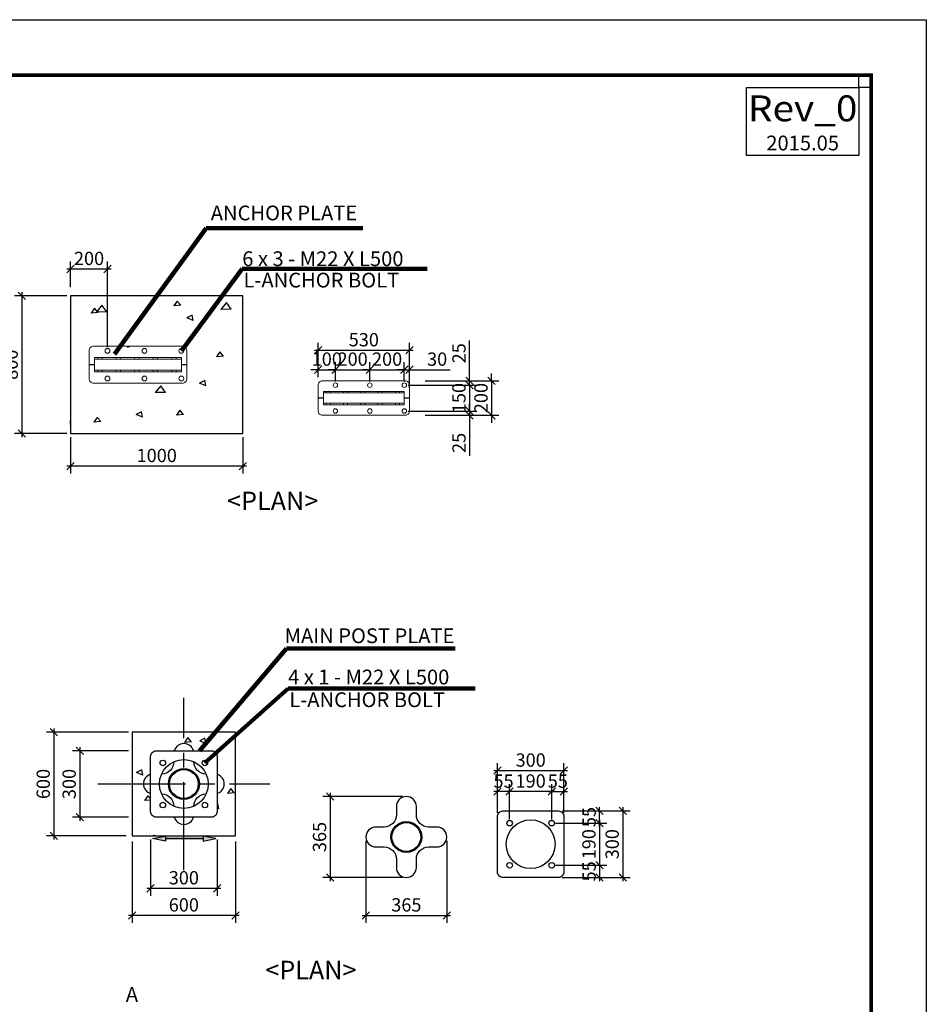
# Model space of a CAD drawing. Extents: x -368833 to 36142, y -421 to 148007.
# Drawn here: x 31230 to 36142, y 6129 to 11459 of the extents above; entities that cross this region are included whole.
import ezdxf
from ezdxf.enums import TextEntityAlignment as Align

# ---------------------------------------------------------------- set-up
doc = ezdxf.new("R2010")
doc.units = 0
doc.header["$MEASUREMENT"] = 0
doc.linetypes.add('CENTER2', pattern=[28.575, 19.05, -3.175, 3.175, -3.175])
doc.linetypes.add('HIDDEN', pattern=[0.375, 0.25, -0.125])
doc.layers.get('0').update_dxf_attribs({"linetype": 'CONTINUOUS'})
doc.layers.get('DEFPOINTS').update_dxf_attribs({"linetype": 'CONTINUOUS'})
for name, color, linetype in [('CENTER', 1, 'CENTER2'), ('G_DIM1', 7, 'CONTINUOUS'), ('G_DRAWING TITLE', 7, 'CONTINUOUS'), ('G_sheet', 150, 'CONTINUOUS'), ('G_TEXT1', 3, 'CONTINUOUS'), ('G_상세', 7, 'CONTINUOUS'), ('G_소제목', 7, 'CONTINUOUS'), ('G_제목', 7, 'CONTINUOUS'), ('G_지시선', 4, 'CONTINUOUS'), ('G_콘크리트', 6, 'CONTINUOUS'), ('G_플레이트', 7, 'CONTINUOUS'), ('Hidden', 2, 'HIDDEN')]:
    doc.layers.add(name, color=color, linetype=linetype)
doc.styles.add('GSWeb(맑은고딕)', font='MALGUN.TTF')
doc.styles.get("Standard").update_dxf_attribs({"font": 'TIMES.TTF'})
doc.dimstyles.new('GSWeb A3 40', dxfattribs={"dimscale": 40, "dimtxt": 1.8, "dimasz": 1, "dimexe": 1, "dimexo": 0.5, "dimgap": 0.5, "dimtad": 1, "dimdec": 0, "dimdsep": 46, "dimlunit": 6, "dimtxsty": 'GSWeb(맑은고딕)', "dimblk": 'OBLIQUE', "dimcen": 0.09, "dimdle": 0.5, "dimclrd": 4, "dimclre": 4, "dimclrt": 3, "dimadec": 0, "dimazin": 2, "dimtfac": 1, "dimtdec": 0, "dimtix": 1, "dimtmove": 0, "dimatfit": 3, "dimldrblk": 'OBLIQUE', "dimfxl": 0.18, "dimtfillclr": 4, "dimtolj": 1, "dimtzin": 0, "dimarcsym": 0})
doc.dimstyles.get("Standard").update_dxf_attribs({"dimtxt": 0.18, "dimasz": 0.18, "dimexe": 0.18, "dimexo": 0.0625, "dimgap": 0.09, "dimtad": 0, "dimtih": 1, "dimtoh": 1, "dimdec": 4, "dimzin": 0, "dimdsep": 46, "dimtxsty": 'Standard', "dimcen": 0.09, "dimadec": 0, "dimazin": 0, "dimtfac": 1, "dimtdec": 4, "dimtofl": 0, "dimtmove": 0, "dimatfit": 3, "dimfxl": 1, "dimtolj": 1, "dimtzin": 0, "dimarcsym": 0})
pattern_1 = [(185, (0, 0), (-231.4035, 275.776), [37.5, -412.5]), (130, (0, 0), (-216.884, -314.996), [30, -330]), (235.4514, (-19.3, 22.98), (-448.2876, -39.2197), [31.87, -350.571]), (181.1842, (-70.7, -70.7), (-318.807, 435.8465), [56.25, -618.75]), (231.6356, (-97.3, -34.4), (-674.856, -13.9495), [47.805, -525.8565]), (126.1842, (-70.7, -70.7), (-674.856, -13.95), [45, -495]), (156, (-88.4, -17.68), (-68.6912, 353.3858), [37.5, -412.5]), (101, (-88.4, -17.68), (-342.4042, -170.3543), [30, -330]), (206.4514, (-94.1, 11.77), (-411.0953, 183.0318), [31.87, -350.571]), (172.5, (0, 0), (-121.9949, -113.3966), [0, -326, 0, -335, 0, -331.25]), (142.5, (0, 0), (-232.4547, -46.4365), [0, -191, 0, -318.5, 0, -126.25]), (102.5, (78.84, -78.84), (-180.7604, 196.7091), [0, -125, 0, -390, 0, -517.5]), (92.5, (114.2, -114.2), (-241.5799, 170.795), [0, -162.5, 0, -259, 0, -367.5])]

# ---------------------------------------------------------------- blocks, each defined once
blk = doc.blocks.new('GSWeb SHEET')
at = {"layer": 'G_sheet', "color": 7}
blk.add_lwpolyline([(4200, 0), (0, 0), (0, 2970), (4200, 2970)], close=True, dxfattribs=at)
at = {"layer": 'G_sheet', "const_width": 5}
blk.add_lwpolyline([(4125.1, 2895.1), (4125.1, 74.9), (74.9, 74.9), (74.9, 2895.1)], close=True, dxfattribs=at)
blk = doc.blocks.new('_Oblique')
at = {"color": 0, "linetype": 'ByBlock', "lineweight": -2}
blk.add_line((-0.5, -0.5), (0.5, 0.5), dxfattribs=at)
blk = doc.blocks.new('*D7')
at = {"layer": 'DEFPOINTS', "color": 0}
for p in [(31839.2, 7030.3), (32399.2, 7030.3), (31839.2, 6610.3)]:
    blk.add_point(p, dxfattribs=at)
at = {"layer": 'G_DIM1', "color": 4, "lineweight": -2}
for p, q in [((31839.2, 7010.3), (31839.2, 6570.3)), ((32399.2, 7010.3), (32399.2, 6570.3)), ((32419.2, 6610.3), (31819.2, 6610.3))]:
    blk.add_line(p, q, dxfattribs=at)
at = {"layer": 'G_DIM1', "color": 4, "lineweight": -2, "xscale": 40, "yscale": 40, "zscale": 40, "rotation": 180}
blk.add_blockref('_Oblique', (31839.2, 6610.3), dxfattribs=at)
at = {"layer": 'G_DIM1', "color": 4, "lineweight": -2, "xscale": 40, "yscale": 40, "zscale": 40}
blk.add_blockref('_Oblique', (32399.2, 6610.3), dxfattribs=at)
at = {"layer": 'G_DIM1', "color": 3, "insert": (32119.2, 6667.5), "char_height": 72, "attachment_point": 5, "style": 'GSWeb(맑은고딕)'}
blk.add_mtext('\\A1;600', dxfattribs=at)
blk = doc.blocks.new('*D8')
at = {"layer": 'DEFPOINTS', "color": 0}
for p in [(31939.2, 7041.9), (32299.2, 7041.9), (32299.2, 6757.1)]:
    blk.add_point(p, dxfattribs=at)
at = {"layer": 'G_DIM1', "color": 4, "lineweight": -2}
for p, q in [((31939.2, 7021.9), (31939.2, 6717.1)), ((32299.2, 7021.9), (32299.2, 6717.1)), ((31919.2, 6757.1), (32319.2, 6757.1))]:
    blk.add_line(p, q, dxfattribs=at)
at = {"layer": 'G_DIM1', "color": 4, "lineweight": -2, "xscale": 40, "yscale": 40, "zscale": 40, "rotation": 180}
blk.add_blockref('_Oblique', (31939.2, 6757.1), dxfattribs=at)
at = {"layer": 'G_DIM1', "color": 4, "lineweight": -2, "xscale": 40, "yscale": 40, "zscale": 40}
blk.add_blockref('_Oblique', (32299.2, 6757.1), dxfattribs=at)
at = {"layer": 'G_DIM1', "color": 3, "insert": (32119.2, 6814.3), "char_height": 72, "attachment_point": 5, "style": 'GSWeb(맑은고딕)'}
blk.add_mtext('\\A1;300', dxfattribs=at)
blk = doc.blocks.new('*D11')
at = {"layer": 'DEFPOINTS', "color": 0}
for p in [(31505.6, 9965.1), (31240.9, 9218.5), (31505.6, 9218.5)]:
    blk.add_point(p, dxfattribs=at)
at = {"layer": 'G_DIM1', "color": 4, "lineweight": -2}
for p, q in [((31240.9, 9985.1), (31240.9, 9198.5)), ((31485.6, 9965.1), (31200.9, 9965.1)), ((31485.6, 9218.5), (31200.9, 9218.5))]:
    blk.add_line(p, q, dxfattribs=at)
at = {"layer": 'G_DIM1', "color": 4, "lineweight": -2, "xscale": 40, "yscale": 40, "zscale": 40}
for p, rotation in [((31240.9, 9965.1), 90), ((31240.9, 9218.5), 270)]:
    blk.add_blockref('_Oblique', p, dxfattribs=dict(at, rotation=rotation))
at = {"layer": 'G_DIM1', "color": 3, "insert": (31183.7, 9591.8), "char_height": 72, "attachment_point": 5, "rotation": 90, "style": 'GSWeb(맑은고딕)'}
blk.add_mtext('\\A1;800', dxfattribs=at)
blk = doc.blocks.new('*D12')
at = {"layer": 'DEFPOINTS', "color": 0}
for p in [(31505.6, 9218.5), (32439, 9218.5), (31505.6, 9042.8)]:
    blk.add_point(p, dxfattribs=at)
at = {"layer": 'G_DIM1', "color": 4, "lineweight": -2}
for p, q in [((31505.6, 9198.5), (31505.6, 9002.8)), ((32439, 9198.5), (32439, 9002.8)), ((32459, 9042.8), (31485.6, 9042.8))]:
    blk.add_line(p, q, dxfattribs=at)
at = {"layer": 'G_DIM1', "color": 4, "lineweight": -2, "xscale": 40, "yscale": 40, "zscale": 40, "rotation": 180}
blk.add_blockref('_Oblique', (31505.6, 9042.8), dxfattribs=at)
at = {"layer": 'G_DIM1', "color": 4, "lineweight": -2, "xscale": 40, "yscale": 40, "zscale": 40}
blk.add_blockref('_Oblique', (32439, 9042.8), dxfattribs=at)
at = {"layer": 'G_DIM1', "color": 3, "insert": (31972.3, 9100.2), "char_height": 72, "attachment_point": 5, "style": 'GSWeb(맑은고딕)'}
blk.add_mtext('\\A1;1000', dxfattribs=at)
blk = doc.blocks.new('*D13')
at = {"layer": 'DEFPOINTS', "color": 0}
for p in [(32940.2, 9564.7), (32846.9, 9504.4), (32940.2, 9481)]:
    blk.add_point(p, dxfattribs=at)
at = {"layer": 'G_DIM1', "color": 4, "lineweight": -2}
for p, q in [((32846.9, 9524.4), (32846.9, 9604.7)), ((32940.2, 9501), (32940.2, 9604.7)), ((32846.9, 9564.7), (32806.9, 9564.7)), ((32846.9, 9564.7), (32940.2, 9564.7)), ((32940.2, 9564.7), (32980.2, 9564.7))]:
    blk.add_line(p, q, dxfattribs=at)
at = {"layer": 'G_DIM1', "color": 4, "lineweight": -2, "xscale": 40, "yscale": 40, "zscale": 40}
blk.add_blockref('_Oblique', (32846.9, 9564.7), dxfattribs=at)
at = {"layer": 'G_DIM1', "color": 4, "lineweight": -2, "xscale": 40, "yscale": 40, "zscale": 40, "rotation": 180}
blk.add_blockref('_Oblique', (32940.2, 9564.7), dxfattribs=at)
at = {"layer": 'G_DIM1', "color": 3, "insert": (32893.6, 9622.1), "char_height": 72, "attachment_point": 5, "style": 'GSWeb(맑은고딕)'}
blk.add_mtext('\\A1;100', dxfattribs=at)
blk = doc.blocks.new('*D14')
at = {"layer": 'DEFPOINTS', "color": 0}
for p in [(33126.9, 9564.7), (32940.2, 9481), (33126.9, 9481)]:
    blk.add_point(p, dxfattribs=at)
at = {"layer": 'G_DIM1', "color": 4, "lineweight": -2}
for p, q in [((32940.2, 9501), (32940.2, 9604.7)), ((33126.9, 9501), (33126.9, 9604.7)), ((32940.2, 9564.7), (32900.2, 9564.7)), ((32940.2, 9564.7), (33126.9, 9564.7)), ((33126.9, 9564.7), (33166.9, 9564.7))]:
    blk.add_line(p, q, dxfattribs=at)
at = {"layer": 'G_DIM1', "color": 4, "lineweight": -2, "xscale": 40, "yscale": 40, "zscale": 40}
blk.add_blockref('_Oblique', (32940.2, 9564.7), dxfattribs=at)
at = {"layer": 'G_DIM1', "color": 4, "lineweight": -2, "xscale": 40, "yscale": 40, "zscale": 40, "rotation": 180}
blk.add_blockref('_Oblique', (33126.9, 9564.7), dxfattribs=at)
at = {"layer": 'G_DIM1', "color": 3, "insert": (33033.6, 9621.9), "char_height": 72, "attachment_point": 5, "style": 'GSWeb(맑은고딕)'}
blk.add_mtext('\\A1;200', dxfattribs=at)
blk = doc.blocks.new('*D15')
at = {"layer": 'DEFPOINTS', "color": 0}
for p in [(33313.6, 9564.7), (33126.9, 9481), (33313.6, 9481)]:
    blk.add_point(p, dxfattribs=at)
at = {"layer": 'G_DIM1', "color": 4, "lineweight": -2}
for p, q in [((33126.9, 9501), (33126.9, 9604.7)), ((33313.6, 9501), (33313.6, 9604.7)), ((33126.9, 9564.7), (33086.9, 9564.7)), ((33126.9, 9564.7), (33313.6, 9564.7)), ((33313.6, 9564.7), (33353.6, 9564.7))]:
    blk.add_line(p, q, dxfattribs=at)
at = {"layer": 'G_DIM1', "color": 4, "lineweight": -2, "xscale": 40, "yscale": 40, "zscale": 40}
blk.add_blockref('_Oblique', (33126.9, 9564.7), dxfattribs=at)
at = {"layer": 'G_DIM1', "color": 4, "lineweight": -2, "xscale": 40, "yscale": 40, "zscale": 40, "rotation": 180}
blk.add_blockref('_Oblique', (33313.6, 9564.7), dxfattribs=at)
at = {"layer": 'G_DIM1', "color": 3, "insert": (33220.2, 9621.9), "char_height": 72, "attachment_point": 5, "style": 'GSWeb(맑은고딕)'}
blk.add_mtext('\\A1;200', dxfattribs=at)
blk = doc.blocks.new('*D16')
at = {"layer": 'DEFPOINTS', "color": 0}
for p in [(33341.6, 9564.7), (33313.6, 9481), (33341.6, 9446.5)]:
    blk.add_point(p, dxfattribs=at)
at = {"layer": 'G_DIM1', "color": 4, "lineweight": -2}
for p, q in [((33313.6, 9501), (33313.6, 9604.7)), ((33341.6, 9466.5), (33341.6, 9604.7)), ((33313.6, 9564.7), (33273.6, 9564.7)), ((33313.6, 9564.7), (33341.6, 9564.7)), ((33341.6, 9564.7), (33561.2, 9564.7))]:
    blk.add_line(p, q, dxfattribs=at)
at = {"layer": 'G_DIM1', "color": 4, "lineweight": -2, "xscale": 40, "yscale": 40, "zscale": 40}
blk.add_blockref('_Oblique', (33313.6, 9564.7), dxfattribs=at)
at = {"layer": 'G_DIM1', "color": 4, "lineweight": -2, "xscale": 40, "yscale": 40, "zscale": 40, "rotation": 180}
blk.add_blockref('_Oblique', (33341.6, 9564.7), dxfattribs=at)
at = {"layer": 'G_DIM1', "color": 3, "insert": (33491.4, 9621.9), "char_height": 72, "attachment_point": 5, "style": 'GSWeb(맑은고딕)'}
blk.add_mtext('\\A1;30', dxfattribs=at)
blk = doc.blocks.new('*D17')
at = {"layer": 'DEFPOINTS', "color": 0}
for p in [(33341.6, 9669.7), (32846.9, 9504.4), (33341.6, 9446.5)]:
    blk.add_point(p, dxfattribs=at)
at = {"layer": 'G_DIM1', "color": 4, "lineweight": -2}
for p, q in [((32846.9, 9524.4), (32846.9, 9709.7)), ((33341.6, 9466.5), (33341.6, 9709.7)), ((32826.9, 9669.7), (33361.6, 9669.7))]:
    blk.add_line(p, q, dxfattribs=at)
at = {"layer": 'G_DIM1', "color": 4, "lineweight": -2, "xscale": 40, "yscale": 40, "zscale": 40, "rotation": 180}
blk.add_blockref('_Oblique', (32846.9, 9669.7), dxfattribs=at)
at = {"layer": 'G_DIM1', "color": 4, "lineweight": -2, "xscale": 40, "yscale": 40, "zscale": 40}
blk.add_blockref('_Oblique', (33341.6, 9669.7), dxfattribs=at)
at = {"layer": 'G_DIM1', "color": 3, "insert": (33094.2, 9726.9), "char_height": 72, "attachment_point": 5, "style": 'GSWeb(맑은고딕)'}
blk.add_mtext('\\A1;530', dxfattribs=at)
blk = doc.blocks.new('*D18')
at = {"layer": 'DEFPOINTS', "color": 0}
for p in [(33406.9, 9504.4), (33313.6, 9481), (33666.9, 9481)]:
    blk.add_point(p, dxfattribs=at)
at = {"layer": 'G_DIM1', "color": 4, "lineweight": -2}
for p, q in [((33666.9, 9504.4), (33666.9, 9723)), ((33426.9, 9504.4), (33706.9, 9504.4)), ((33666.9, 9481), (33666.9, 9504.4)), ((33333.6, 9481), (33706.9, 9481)), ((33666.9, 9481), (33666.9, 9441))]:
    blk.add_line(p, q, dxfattribs=at)
at = {"layer": 'G_DIM1', "color": 4, "lineweight": -2, "xscale": 40, "yscale": 40, "zscale": 40}
for p, rotation in [((33666.9, 9504.4), 270), ((33666.9, 9481), 90)]:
    blk.add_blockref('_Oblique', p, dxfattribs=dict(at, rotation=rotation))
at = {"layer": 'G_DIM1', "color": 3, "insert": (33609.7, 9653.7), "char_height": 72, "attachment_point": 5, "rotation": 90, "style": 'GSWeb(맑은고딕)'}
blk.add_mtext('\\A1;25', dxfattribs=at)
blk = doc.blocks.new('*D19')
at = {"layer": 'DEFPOINTS', "color": 0}
for p in [(33313.6, 9481), (33313.6, 9341), (33666.9, 9341)]:
    blk.add_point(p, dxfattribs=at)
at = {"layer": 'G_DIM1', "color": 4, "lineweight": -2}
for p, q in [((33666.9, 9481), (33666.9, 9521)), ((33333.6, 9481), (33706.9, 9481)), ((33666.9, 9481), (33666.9, 9341)), ((33333.6, 9341), (33706.9, 9341)), ((33666.9, 9341), (33666.9, 9301))]:
    blk.add_line(p, q, dxfattribs=at)
at = {"layer": 'G_DIM1', "color": 4, "lineweight": -2, "xscale": 40, "yscale": 40, "zscale": 40}
for p, rotation in [((33666.9, 9481), 270), ((33666.9, 9341), 90)]:
    blk.add_blockref('_Oblique', p, dxfattribs=dict(at, rotation=rotation))
at = {"layer": 'G_DIM1', "color": 3, "insert": (33609.5, 9411), "char_height": 72, "attachment_point": 5, "rotation": 90, "style": 'GSWeb(맑은고딕)'}
blk.add_mtext('\\A1;150', dxfattribs=at)
blk = doc.blocks.new('*D20')
at = {"layer": 'DEFPOINTS', "color": 0}
for p in [(33313.6, 9341), (33406.9, 9317.7), (33666.9, 9317.7)]:
    blk.add_point(p, dxfattribs=at)
at = {"layer": 'G_DIM1', "color": 4, "lineweight": -2}
for p, q in [((33333.6, 9341), (33706.9, 9341)), ((33666.9, 9341), (33666.9, 9381)), ((33666.9, 9341), (33666.9, 9317.7)), ((33426.9, 9317.7), (33706.9, 9317.7)), ((33666.9, 9317.7), (33666.9, 9099.1))]:
    blk.add_line(p, q, dxfattribs=at)
at = {"layer": 'G_DIM1', "color": 4, "lineweight": -2, "xscale": 40, "yscale": 40, "zscale": 40}
for p, rotation in [((33666.9, 9341), 270), ((33666.9, 9317.7), 90)]:
    blk.add_blockref('_Oblique', p, dxfattribs=dict(at, rotation=rotation))
at = {"layer": 'G_DIM1', "color": 3, "insert": (33609.7, 9168.4), "char_height": 72, "attachment_point": 5, "rotation": 90, "style": 'GSWeb(맑은고딕)'}
blk.add_mtext('\\A1;25', dxfattribs=at)
blk = doc.blocks.new('*D21')
at = {"layer": 'DEFPOINTS', "color": 0}
for p in [(33406.9, 9504.4), (33406.9, 9317.7), (33786.2, 9317.7)]:
    blk.add_point(p, dxfattribs=at)
at = {"layer": 'G_DIM1', "color": 4, "lineweight": -2}
for p, q in [((33786.2, 9504.4), (33786.2, 9544.4)), ((33426.9, 9504.4), (33826.2, 9504.4)), ((33786.2, 9504.4), (33786.2, 9317.7)), ((33426.9, 9317.7), (33826.2, 9317.7)), ((33786.2, 9317.7), (33786.2, 9277.7))]:
    blk.add_line(p, q, dxfattribs=at)
at = {"layer": 'G_DIM1', "color": 4, "lineweight": -2, "xscale": 40, "yscale": 40, "zscale": 40}
for p, rotation in [((33786.2, 9504.4), 270), ((33786.2, 9317.7), 90)]:
    blk.add_blockref('_Oblique', p, dxfattribs=dict(at, rotation=rotation))
at = {"layer": 'G_DIM1', "color": 3, "insert": (33729, 9411), "char_height": 72, "attachment_point": 5, "rotation": 90, "style": 'GSWeb(맑은고딕)'}
blk.add_mtext('\\A1;200', dxfattribs=at)
blk = doc.blocks.new('*D37')
at = {"layer": 'DEFPOINTS', "color": 0}
for p in [(34148.1, 7175.9), (34371.2, 7175.9), (34112.1, 7109.9)]:
    blk.add_point(p, dxfattribs=at)
at = {"layer": 'G_DIM1', "color": 4, "lineweight": -2}
for p, q in [((34371.2, 7089.9), (34371.2, 7195.9)), ((34168.1, 7175.9), (34411.2, 7175.9)), ((34132.1, 7109.9), (34411.2, 7109.9))]:
    blk.add_line(p, q, dxfattribs=at)
at = {"layer": 'G_DIM1', "color": 4, "lineweight": -2, "xscale": 40, "yscale": 40, "zscale": 40}
for p, rotation in [((34371.2, 7175.9), 90), ((34371.2, 7109.9), 270)]:
    blk.add_blockref('_Oblique', p, dxfattribs=dict(at, rotation=rotation))
at = {"layer": 'G_DIM1', "color": 3, "insert": (34314.6, 7142.9), "char_height": 72, "attachment_point": 5, "rotation": 90, "style": 'GSWeb(맑은고딕)'}
blk.add_mtext('\\A1;55', dxfattribs=at)
blk = doc.blocks.new('*D38')
at = {"layer": 'DEFPOINTS', "color": 0}
for p in [(34112.1, 6881.9), (34148.1, 6815.9), (34371.2, 6815.9)]:
    blk.add_point(p, dxfattribs=at)
at = {"layer": 'G_DIM1', "color": 4, "lineweight": -2}
for p, q in [((34132.1, 6881.9), (34411.2, 6881.9)), ((34371.2, 6901.9), (34371.2, 6795.9)), ((34168.1, 6815.9), (34411.2, 6815.9))]:
    blk.add_line(p, q, dxfattribs=at)
at = {"layer": 'G_DIM1', "color": 4, "lineweight": -2, "xscale": 40, "yscale": 40, "zscale": 40}
for p, rotation in [((34371.2, 6881.9), 90), ((34371.2, 6815.9), 270)]:
    blk.add_blockref('_Oblique', p, dxfattribs=dict(at, rotation=rotation))
at = {"layer": 'G_DIM1', "color": 3, "insert": (34314.6, 6848.9), "char_height": 72, "attachment_point": 5, "rotation": 90, "style": 'GSWeb(맑은고딕)'}
blk.add_mtext('\\A1;55', dxfattribs=at)
blk = doc.blocks.new('*D39')
at = {"layer": 'DEFPOINTS', "color": 0}
for p in [(34148.1, 7175.9), (34148.1, 6815.9), (34496.8, 6815.9)]:
    blk.add_point(p, dxfattribs=at)
at = {"layer": 'G_DIM1', "color": 4, "lineweight": -2}
for p, q in [((34496.8, 7195.9), (34496.8, 6795.9)), ((34168.1, 7175.9), (34536.8, 7175.9)), ((34168.1, 6815.9), (34536.8, 6815.9))]:
    blk.add_line(p, q, dxfattribs=at)
at = {"layer": 'G_DIM1', "color": 4, "lineweight": -2, "xscale": 40, "yscale": 40, "zscale": 40}
for p, rotation in [((34496.8, 7175.9), 90), ((34496.8, 6815.9), 270)]:
    blk.add_blockref('_Oblique', p, dxfattribs=dict(at, rotation=rotation))
at = {"layer": 'G_DIM1', "color": 3, "insert": (34439.6, 6995.9), "char_height": 72, "attachment_point": 5, "rotation": 90, "style": 'GSWeb(맑은고딕)'}
blk.add_mtext('\\A1;300', dxfattribs=at)
blk = doc.blocks.new('*D40')
at = {"layer": 'DEFPOINTS', "color": 0}
for p in [(34112.1, 7109.9), (34112.1, 6881.9), (34371.2, 6881.9)]:
    blk.add_point(p, dxfattribs=at)
at = {"layer": 'G_DIM1', "color": 4, "lineweight": -2}
for p, q in [((34132.1, 7109.9), (34411.2, 7109.9)), ((34371.2, 7129.9), (34371.2, 6861.9)), ((34132.1, 6881.9), (34411.2, 6881.9))]:
    blk.add_line(p, q, dxfattribs=at)
at = {"layer": 'G_DIM1', "color": 4, "lineweight": -2, "xscale": 40, "yscale": 40, "zscale": 40}
for p, rotation in [((34371.2, 7109.9), 90), ((34371.2, 6881.9), 270)]:
    blk.add_blockref('_Oblique', p, dxfattribs=dict(at, rotation=rotation))
at = {"layer": 'G_DIM1', "color": 3, "insert": (34313.8, 6995.9), "char_height": 72, "attachment_point": 5, "rotation": 90, "style": 'GSWeb(맑은고딕)'}
blk.add_mtext('\\A1;190', dxfattribs=at)
blk = doc.blocks.new('*D41')
at = {"layer": 'DEFPOINTS', "color": 0}
for p in [(34178.1, 7394.4), (33818.1, 7145.9), (34178.1, 7145.9)]:
    blk.add_point(p, dxfattribs=at)
at = {"layer": 'G_DIM1', "color": 4, "lineweight": -2}
for p, q in [((33818.1, 7165.9), (33818.1, 7434.4)), ((34178.1, 7165.9), (34178.1, 7434.4)), ((33798.1, 7394.4), (34198.1, 7394.4))]:
    blk.add_line(p, q, dxfattribs=at)
at = {"layer": 'G_DIM1', "color": 4, "lineweight": -2, "xscale": 40, "yscale": 40, "zscale": 40, "rotation": 180}
blk.add_blockref('_Oblique', (33818.1, 7394.4), dxfattribs=at)
at = {"layer": 'G_DIM1', "color": 4, "lineweight": -2, "xscale": 40, "yscale": 40, "zscale": 40}
blk.add_blockref('_Oblique', (34178.1, 7394.4), dxfattribs=at)
at = {"layer": 'G_DIM1', "color": 3, "insert": (33998.1, 7451.6), "char_height": 72, "attachment_point": 5, "style": 'GSWeb(맑은고딕)'}
blk.add_mtext('\\A1;300', dxfattribs=at)
blk = doc.blocks.new('*D43')
at = {"layer": 'DEFPOINTS', "color": 0}
for p in [(33105.7, 7034.9), (33543.7, 7034.9), (33543.7, 6610.3)]:
    blk.add_point(p, dxfattribs=at)
at = {"layer": 'G_DIM1', "color": 4, "lineweight": -2}
for p, q in [((33105.7, 7014.9), (33105.7, 6570.3)), ((33543.7, 7014.9), (33543.7, 6570.3)), ((33085.7, 6610.3), (33563.7, 6610.3))]:
    blk.add_line(p, q, dxfattribs=at)
at = {"layer": 'G_DIM1', "color": 4, "lineweight": -2, "xscale": 40, "yscale": 40, "zscale": 40, "rotation": 180}
blk.add_blockref('_Oblique', (33105.7, 6610.3), dxfattribs=at)
at = {"layer": 'G_DIM1', "color": 4, "lineweight": -2, "xscale": 40, "yscale": 40, "zscale": 40}
blk.add_blockref('_Oblique', (33543.7, 6610.3), dxfattribs=at)
at = {"layer": 'G_DIM1', "color": 3, "insert": (33324.7, 6667.5), "char_height": 72, "attachment_point": 5, "style": 'GSWeb(맑은고딕)'}
blk.add_mtext('\\A1;365', dxfattribs=at)
blk = doc.blocks.new('*D44')
at = {"layer": 'DEFPOINTS', "color": 0}
for p in [(33884.1, 7280.8), (33884.1, 7109.9), (34112.1, 7109.9)]:
    blk.add_point(p, dxfattribs=at)
at = {"layer": 'G_DIM1', "color": 4, "lineweight": -2}
for p, q in [((33884.1, 7129.9), (33884.1, 7320.8)), ((34112.1, 7129.9), (34112.1, 7320.8)), ((34132.1, 7280.8), (33864.1, 7280.8))]:
    blk.add_line(p, q, dxfattribs=at)
at = {"layer": 'G_DIM1', "color": 4, "lineweight": -2, "xscale": 40, "yscale": 40, "zscale": 40, "rotation": 180}
blk.add_blockref('_Oblique', (33884.1, 7280.8), dxfattribs=at)
at = {"layer": 'G_DIM1', "color": 4, "lineweight": -2, "xscale": 40, "yscale": 40, "zscale": 40}
blk.add_blockref('_Oblique', (34112.1, 7280.8), dxfattribs=at)
at = {"layer": 'G_DIM1', "color": 3, "insert": (33998.1, 7338.2), "char_height": 72, "attachment_point": 5, "style": 'GSWeb(맑은고딕)'}
blk.add_mtext('\\A1;190', dxfattribs=at)
blk = doc.blocks.new('*D45')
at = {"layer": 'DEFPOINTS', "color": 0}
for p in [(33818.1, 7280.8), (33818.1, 7145.9), (33884.1, 7109.9)]:
    blk.add_point(p, dxfattribs=at)
at = {"layer": 'G_DIM1', "color": 4, "lineweight": -2}
for p, q in [((33818.1, 7165.9), (33818.1, 7320.8)), ((33884.1, 7129.9), (33884.1, 7320.8)), ((33904.1, 7280.8), (33798.1, 7280.8))]:
    blk.add_line(p, q, dxfattribs=at)
at = {"layer": 'G_DIM1', "color": 4, "lineweight": -2, "xscale": 40, "yscale": 40, "zscale": 40, "rotation": 180}
blk.add_blockref('_Oblique', (33818.1, 7280.8), dxfattribs=at)
at = {"layer": 'G_DIM1', "color": 4, "lineweight": -2, "xscale": 40, "yscale": 40, "zscale": 40}
blk.add_blockref('_Oblique', (33884.1, 7280.8), dxfattribs=at)
at = {"layer": 'G_DIM1', "color": 3, "insert": (33851.1, 7337.4), "char_height": 72, "attachment_point": 5, "style": 'GSWeb(맑은고딕)'}
blk.add_mtext('\\A1;55', dxfattribs=at)
blk = doc.blocks.new('*D46')
at = {"layer": 'DEFPOINTS', "color": 0}
for p in [(34178.1, 7280.8), (34178.1, 7145.9), (34112.1, 7109.9)]:
    blk.add_point(p, dxfattribs=at)
at = {"layer": 'G_DIM1', "color": 4, "lineweight": -2}
for p, q in [((34112.1, 7129.9), (34112.1, 7320.8)), ((34178.1, 7165.9), (34178.1, 7320.8)), ((34092.1, 7280.8), (34198.1, 7280.8))]:
    blk.add_line(p, q, dxfattribs=at)
at = {"layer": 'G_DIM1', "color": 4, "lineweight": -2, "xscale": 40, "yscale": 40, "zscale": 40, "rotation": 180}
blk.add_blockref('_Oblique', (34112.1, 7280.8), dxfattribs=at)
at = {"layer": 'G_DIM1', "color": 4, "lineweight": -2, "xscale": 40, "yscale": 40, "zscale": 40}
blk.add_blockref('_Oblique', (34178.1, 7280.8), dxfattribs=at)
at = {"layer": 'G_DIM1', "color": 3, "insert": (34145.1, 7337.4), "char_height": 72, "attachment_point": 5, "style": 'GSWeb(맑은고딕)'}
blk.add_mtext('\\A1;55', dxfattribs=at)
blk = doc.blocks.new('*D50')
at = {"layer": 'DEFPOINTS', "color": 0}
for p in [(31705.6, 10109.8), (31505.6, 9991.8), (31705.6, 9666.8)]:
    blk.add_point(p, dxfattribs=at)
at = {"layer": 'G_DIM1', "color": 4, "lineweight": -2}
for p, q in [((31505.6, 10011.8), (31505.6, 10149.8)), ((31705.6, 9686.8), (31705.6, 10149.8)), ((31485.6, 10109.8), (31725.6, 10109.8))]:
    blk.add_line(p, q, dxfattribs=at)
at = {"layer": 'G_DIM1', "color": 4, "lineweight": -2, "xscale": 40, "yscale": 40, "zscale": 40, "rotation": 180}
blk.add_blockref('_Oblique', (31505.6, 10109.8), dxfattribs=at)
at = {"layer": 'G_DIM1', "color": 4, "lineweight": -2, "xscale": 40, "yscale": 40, "zscale": 40}
blk.add_blockref('_Oblique', (31705.6, 10109.8), dxfattribs=at)
at = {"layer": 'G_DIM1', "color": 3, "insert": (31605.6, 10167), "char_height": 72, "attachment_point": 5, "style": 'GSWeb(맑은고딕)'}
blk.add_mtext('\\A1;200', dxfattribs=at)
blk = doc.blocks.new('plate')
at = {"lineweight": 5}
for p, q in [((290092.4, -44196.2), (290092.4, -44225.2)), ((290122.4, -44225.2), (290092.4, -44225.2)), ((290092.4, -44256.2), (290092.4, -44227.2)), ((290122.4, -44227.2), (290092.4, -44227.2)), ((290592.4, -44196.2), (290592.4, -44187.2)), ((290592.4, -44196.2), (290592.4, -44225.2)), ((290622.4, -44225.2), (290592.4, -44225.2)), ((290622.4, -44227.2), (290592.4, -44227.2)), ((290592.4, -44256.2), (290592.4, -44227.2)), ((290622.4, -44225.2), (290622.4, -44227.2)), ((290592.4, -44256.2), (290592.4, -44265.2))]:
    blk.add_line(p, q, dxfattribs=at)
at = {"linetype": 'Continuous', "lineweight": 5}
for p, q in [((290122.4, -44225.2), (290122.4, -44187.2)), ((290122.4, -44265.2), (290122.4, -44227.2))]:
    blk.add_line(p, q, dxfattribs=at)
at = {"lineweight": 5}
for points in [[(290622.4, -44225.2), (290622.4, -44151.2, 0.414214), (290597.4, -44126.2), (290117.4, -44126.2, 0.414214), (290092.4, -44151.2), (290092.4, -44225.2)], [(290622.4, -44227.2), (290622.4, -44301.2, -0.414214), (290597.4, -44326.2), (290117.4, -44326.2, -0.414214), (290092.4, -44301.2), (290092.4, -44227.2)]]:
    blk.add_lwpolyline(points, format="xyb", dxfattribs=at)
at = {"color": 7, "lineweight": 5}
for points in [[(290592.4, -44187.2), (290122.4, -44187.2)], [(290122.4, -44196.2), (290592.4, -44196.2)], [(290122.4, -44256.2), (290592.4, -44256.2)], [(290592.4, -44265.2), (290122.4, -44265.2)]]:
    blk.add_lwpolyline(points, dxfattribs=at)
for centre in [(290122.4, -44151.2), (290322.4, -44151.2), (290522.4, -44151.2), (290122.4, -44301.2), (290322.4, -44301.2), (290522.4, -44301.2)]:
    blk.add_circle(centre, 13, dxfattribs=at)
at = {"layer": 'Hidden', "linetype": 'HIDDEN', "lineweight": 5, "ltscale": 15}
for p, q in [((290150.4, -44196.2), (290150.4, -44187.2)), ((290174.4, -44196.2), (290174.4, -44187.2)), ((290251.4, -44196.2), (290251.4, -44187.2)), ((290275.4, -44196.2), (290275.4, -44187.2)), ((290351.4, -44196.2), (290351.4, -44187.2)), ((290375.4, -44196.2), (290375.4, -44187.2)), ((290451.4, -44196.2), (290451.4, -44187.2)), ((290475.4, -44196.2), (290475.4, -44187.2)), ((290551.4, -44196.2), (290551.4, -44187.2)), ((290575.4, -44196.2), (290575.4, -44187.2)), ((290150.4, -44256.2), (290150.4, -44265.2)), ((290174.4, -44256.2), (290174.4, -44265.2)), ((290251.4, -44256.2), (290251.4, -44265.2)), ((290275.4, -44256.2), (290275.4, -44265.2)), ((290351.4, -44256.2), (290351.4, -44265.2)), ((290375.4, -44256.2), (290375.4, -44265.2)), ((290451.4, -44256.2), (290451.4, -44265.2)), ((290475.4, -44256.2), (290475.4, -44265.2)), ((290551.4, -44256.2), (290551.4, -44265.2)), ((290575.4, -44256.2), (290575.4, -44265.2))]:
    blk.add_line(p, q, dxfattribs=at)
blk = doc.blocks.new('*D53')
at = {"layer": 'DEFPOINTS', "color": 0}
for p in [(31839.2, 7501.9), (31555.1, 7141.9), (31839.2, 7141.9)]:
    blk.add_point(p, dxfattribs=at)
at = {"layer": 'G_DIM1', "color": 4, "lineweight": -2}
for p, q in [((31555.1, 7521.9), (31555.1, 7121.9)), ((31819.2, 7501.9), (31515.1, 7501.9)), ((31819.2, 7141.9), (31515.1, 7141.9))]:
    blk.add_line(p, q, dxfattribs=at)
at = {"layer": 'G_DIM1', "color": 4, "lineweight": -2, "xscale": 40, "yscale": 40, "zscale": 40}
for p, rotation in [((31555.1, 7501.9), 90), ((31555.1, 7141.9), 270)]:
    blk.add_blockref('_Oblique', p, dxfattribs=dict(at, rotation=rotation))
at = {"layer": 'G_DIM1', "color": 3, "insert": (31497.9, 7321.9), "char_height": 72, "attachment_point": 5, "rotation": 90, "style": 'GSWeb(맑은고딕)'}
blk.add_mtext('\\A1;300', dxfattribs=at)
blk = doc.blocks.new('*D54')
at = {"layer": 'DEFPOINTS', "color": 0}
for p in [(31839.2, 7601.9), (31414.7, 7041.9), (31827.6, 7041.9)]:
    blk.add_point(p, dxfattribs=at)
at = {"layer": 'G_DIM1', "color": 4, "lineweight": -2}
for p, q in [((31819.2, 7601.9), (31374.7, 7601.9)), ((31414.7, 7621.9), (31414.7, 7021.9)), ((31807.6, 7041.9), (31374.7, 7041.9))]:
    blk.add_line(p, q, dxfattribs=at)
at = {"layer": 'G_DIM1', "color": 4, "lineweight": -2, "xscale": 40, "yscale": 40, "zscale": 40}
for p, rotation in [((31414.7, 7601.9), 90), ((31414.7, 7041.9), 270)]:
    blk.add_blockref('_Oblique', p, dxfattribs=dict(at, rotation=rotation))
at = {"layer": 'G_DIM1', "color": 3, "insert": (31357.5, 7321.9), "char_height": 72, "attachment_point": 5, "rotation": 90, "style": 'GSWeb(맑은고딕)'}
blk.add_mtext('\\A1;600', dxfattribs=at)
blk = doc.blocks.new('*D55')
at = {"layer": 'DEFPOINTS', "color": 0}
for p in [(33324.7, 7253.9), (32911.4, 6815.9), (33324.7, 6815.9)]:
    blk.add_point(p, dxfattribs=at)
at = {"layer": 'G_DIM1', "color": 4, "lineweight": -2}
for p, q in [((33304.7, 7253.9), (32871.4, 7253.9)), ((32911.4, 7273.9), (32911.4, 6795.9)), ((33304.7, 6815.9), (32871.4, 6815.9))]:
    blk.add_line(p, q, dxfattribs=at)
at = {"layer": 'G_DIM1', "color": 4, "lineweight": -2, "xscale": 40, "yscale": 40, "zscale": 40}
for p, rotation in [((32911.4, 7253.9), 90), ((32911.4, 6815.9), 270)]:
    blk.add_blockref('_Oblique', p, dxfattribs=dict(at, rotation=rotation))
at = {"layer": 'G_DIM1', "color": 3, "insert": (32854.2, 7034.9), "char_height": 72, "attachment_point": 5, "rotation": 90, "style": 'GSWeb(맑은고딕)'}
blk.add_mtext('\\A1;365', dxfattribs=at)

msp = doc.modelspace()

# ---------------------------------------------------------------- hatches: boundary and pattern name
at = {"linetype": 'Continuous'}
for points in [[(31949.6, 7026.4), (32019.1, 7040.3), (32019.1, 7012.6)], [(32293.2, 7026.4), (32223.7, 7040.3), (32223.7, 7012.6)]]:
    msp.add_hatch(color=256, dxfattribs=at).paths.add_polyline_path(points)
at = {"layer": 'G_콘크리트'}
h = msp.add_hatch(dxfattribs=at)
h.set_pattern_fill('AR-CONC', color=8, scale=50, angle=135, style=0)
h.set_pattern_definition(pattern_1)
h.paths.add_polyline_path([(32439, 9218.5), (32439, 9965.1), (31505.6, 9965.1), (31505.6, 9218.5)])
h.paths.add_polyline_path([(31599, 9498.5), (31599, 9685.1), (32159, 9685.1), (32159, 9498.5)], flags=16)
h.paths.add_polyline_path([(31599, 9555.4), (31599, 9563.8), (32065.6, 9563.8), (32065.6, 9555.4)], flags=0)
h.paths.add_polyline_path([(31599, 9619.8), (31599, 9628.2), (32065.6, 9628.2), (32065.6, 9619.8)], flags=0)
h.paths.add_polyline_path([(32054, 9661.8, -1), (32077.3, 9661.8, -1)], flags=0)
h.paths.add_polyline_path([(31680.6, 9521.8, -1), (31704, 9521.8, -1)], flags=0)
h = msp.add_hatch(dxfattribs=at)
h.set_pattern_fill('AR-CONC', color=8, scale=50, angle=135, style=0)
h.set_pattern_definition(pattern_1)
h.paths.add_polyline_path([(32399.2, 7321.9), (32338.2, 7321.9, -0.333976), (32299.2, 7270), (32299.2, 7171.9, -0.414214), (32269.2, 7141.9), (32171.1, 7141.9, -0.333976), (32119.2, 7102.9), (32119.2, 7041.9), (32399.2, 7041.9)])
h.paths.add_polyline_path([(32399.2, 7601.9), (32119.2, 7601.9), (32119.2, 7540.9, -0.333976), (32171.1, 7501.9), (32269.2, 7501.9, -0.414214), (32299.2, 7471.9), (32299.2, 7373.8, -0.333976), (32338.2, 7321.9), (32399.2, 7321.9)])
h.paths.add_polyline_path([(31839.2, 7321.9), (31900.2, 7321.9, -0.333976), (31939.2, 7373.8), (31939.2, 7471.9, -0.414214), (31969.2, 7501.9), (32067.4, 7501.9, -0.333976), (32119.2, 7540.9), (32119.2, 7601.9), (31839.2, 7601.9)])
h.paths.add_polyline_path([(31839.2, 7041.9), (32119.2, 7041.9), (32119.2, 7102.9, -0.333976), (32067.4, 7141.9), (31969.2, 7141.9, -0.414214), (31939.2, 7171.9), (31939.2, 7270, -0.333976), (31900.2, 7321.9), (31839.2, 7321.9)])

# ---------------------------------------------------------------- linework, layer by layer
msp.add_line((31505.6, 9268.4), (31505.6, 9291.7))
msp.add_lwpolyline([(35167.8, 11093), (35775.2, 11093), (35775.2, 10723.4), (35167.8, 10723.4)], close=True)
at = {"linetype": 'Continuous'}
for points in [[(31949.6, 7026.4), (32019.1, 7040.3), (32019.1, 7012.6)], [(32293.2, 7026.4), (32223.7, 7040.3), (32223.7, 7012.6)]]:
    msp.add_lwpolyline(points, close=True, dxfattribs=at)
at = {"linetype": 'Continuous', "const_width": 8.4}
msp.add_lwpolyline([(32019.1, 7026.4), (32223.7, 7026.4)], dxfattribs=at)
at = {"layer": 'CENTER', "ltscale": 25}
for p, q in [((32119.2, 6855.3), (32119.2, 7788.6)), ((31652.6, 7321.9), (32585.9, 7321.9))]:
    msp.add_line(p, q, dxfattribs=at)
at = {"layer": 'DEFPOINTS'}
msp.add_lwpolyline([(35775.2, 11159.7), (35841.9, 11159.7), (35841.9, 11093), (35775.2, 11093)], close=True, dxfattribs=at)
at = {"layer": 'G_콘크리트', "color": 7}
for points in [[(31505.6, 9218.5), (32439, 9218.5), (32439, 9965.1), (31505.6, 9965.1)], [(31839.2, 7041.9), (32399.2, 7041.9), (32399.2, 7601.9), (31839.2, 7601.9)]]:
    msp.add_lwpolyline(points, close=True, dxfattribs=at)
at = {"layer": 'G_플레이트'}
for points in [[(32171.1, 7501.9, 0.751809), (32067.4, 7501.9)], [(32065.2, 7442.4), (32065.2, 7441.9, -0.414214), (31999.2, 7375.9), (31998.8, 7375.9)], [(32239.7, 7375.9), (32239.2, 7375.9, -0.414214), (32173.2, 7441.9), (32173.2, 7442.4)], [(31939.2, 7373.8, 0.751809), (31939.2, 7270)], [(32299.2, 7270, 0.751809), (32299.2, 7373.8)], [(31998.8, 7267.9), (31999.2, 7267.9, -0.414214), (32065.2, 7201.9), (32065.2, 7201.5)], [(32173.2, 7201.5), (32173.2, 7201.9, -0.414214), (32239.2, 7267.9), (32239.7, 7267.9)], [(32067.4, 7141.9, 0.751809), (32171.1, 7141.9)]]:
    msp.add_lwpolyline(points, format="xyb", dxfattribs=at)
for points in [[(32269.2, 7141.9), (31969.2, 7141.9, -0.414214), (31939.2, 7171.9), (31939.2, 7471.9, -0.414214), (31969.2, 7501.9), (32269.2, 7501.9, -0.414214), (32299.2, 7471.9), (32299.2, 7171.9, -0.414214)], [(33270.7, 6914.9), (33270.7, 6869.9, 1), (33378.7, 6869.9), (33378.7, 6914.9, -0.414214), (33444.7, 6980.9), (33489.7, 6980.9, 1), (33489.7, 7088.9), (33444.7, 7088.9, -0.414214), (33378.7, 7154.9), (33378.7, 7199.9, 1), (33270.7, 7199.9), (33270.7, 7154.9, -0.414214), (33204.7, 7088.9), (33159.7, 7088.9, 1), (33159.7, 6980.9), (33204.7, 6980.9, -0.414214)], [(34148.1, 6815.9), (33848.1, 6815.9, -0.414214), (33818.1, 6845.9), (33818.1, 7145.9, -0.414214), (33848.1, 7175.9), (34148.1, 7175.9, -0.414214), (34178.1, 7145.9), (34178.1, 6845.9, -0.414214)]]:
    msp.add_lwpolyline(points, format="xyb", close=True, dxfattribs=at)
for centre, radius in [((32119.2, 7321.9), 132), ((32005.2, 7435.9), 15), ((32233.2, 7435.9), 15), ((32119.2, 7321.9), 83.9), ((32119.2, 7321.9), 78), ((32005.2, 7207.9), 15), ((32233.2, 7207.9), 15), ((33324.7, 7034.9), 83.9), ((33324.7, 7034.9), 78), ((33998.1, 6995.9), 132), ((33884.1, 7109.9), 15), ((34112.1, 7109.9), 15), ((33884.1, 6881.9), 15), ((34112.1, 6881.9), 15)]:
    msp.add_circle(centre, radius, dxfattribs=at)

# ---------------------------------------------------------------- block references
at = {"layer": 'G_sheet', "xscale": 4, "yscale": 4, "zscale": 4}
msp.add_blockref('GSWeb SHEET', (19341.5, -420.6), dxfattribs=at)
at = {"layer": 'G_플레이트', "lineweight": 5, "rotation": 180}
msp.add_blockref('plate', (322228, -34634.4), dxfattribs=at)
at = {"layer": 'G_플레이트', "xscale": -0.9333333333343035, "yscale": 0.933333333333394, "zscale": 0.9333333333332219}
msp.add_blockref('plate', (304094.5, 50688.8), dxfattribs=at)

# ---------------------------------------------------------------- texts
at = {"layer": 'G_DRAWING TITLE', "style": 'GSWeb(맑은고딕)'}
msp.add_text('2015.05', height=80, dxfattribs=at).set_placement((35471.5, 10751.8), align=Align.CENTER)
at = {"layer": 'G_TEXT1', "lineweight": 5, "style": 'GSWeb(맑은고딕)'}
for s, p in [('ANCHOR PLATE', (32265, 10373.1)), ('6 x 3 - M22 X L500', (32435.7, 10125.4)), ('L-ANCHOR BOLT', (32442.2, 10009.6)), ('MAIN POST PLATE', (32665.3, 8084.4)), ('4 x 1 - M22 X L500', (32684.1, 7860.9)), ('L-ANCHOR BOLT', (32690.6, 7738))]:
    msp.add_text(s, height=80, dxfattribs=at).set_placement(p)
at = {"layer": 'G_상세', "lineweight": 5, "style": 'GSWeb(맑은고딕)'}
msp.add_text('A', height=80, dxfattribs=at).set_placement((31804.8, 6142.5))
at = {"layer": 'G_소제목', "lineweight": 5, "style": 'GSWeb(맑은고딕)'}
for p in [(32353.6, 8804.5), (32560.8, 6264.9)]:
    msp.add_text('<PLAN>', height=100, dxfattribs=at).set_placement(p)
at = {"layer": 'G_제목', "lineweight": 5, "style": 'GSWeb(맑은고딕)', "width": 1.1}
msp.add_text('Rev_0', height=140, dxfattribs=at).set_placement((35471.5, 10909.4), align=Align.CENTER)

# ---------------------------------------------------------------- dimensions: what is measured, and where the dimension line sits
at = {"layer": 'G_DIM1'}
dim = msp.add_linear_dim(base=(31705.6, 10109.8), p1=(31505.6, 9991.8), p2=(31705.6, 9666.8), dimstyle='GSWeb A3 40', dxfattribs=at)
dim.commit()
dim.dimension.update_dxf_attribs({"geometry": '*D50', "text_midpoint": (31605.6, 10167)})
for base, p1, p2, text, picture, middle in [((31240.9, 9218.5), (31505.6, 9965.1), (31505.6, 9218.5), '800', '*D11', (31183.7, 9591.8)), ((33786.2, 9317.7), (33406.9, 9504.4), (33406.9, 9317.7), '200', '*D21', (33729, 9411)), ((33666.9, 9341), (33313.6, 9481), (33313.6, 9341), '150', '*D19', (33609.5, 9411)), ((31414.7, 7041.9), (31839.2, 7601.9), (31827.6, 7041.9), '600', '*D54', (31357.5, 7321.9)), ((31555.1, 7141.9), (31839.2, 7501.9), (31839.2, 7141.9), '300', '*D53', (31497.9, 7321.9)), ((32911.4, 6815.9), (33324.7, 7253.9), (33324.7, 6815.9), '365', '*D55', (32854.2, 7034.9)), ((34496.8, 6815.9), (34148.1, 7175.9), (34148.1, 6815.9), '300', '*D39', (34439.6, 6995.9)), ((34371.2, 6881.9), (34112.1, 7109.9), (34112.1, 6881.9), '190', '*D40', (34313.8, 6995.9))]:
    dim = msp.add_linear_dim(base=base, p1=p1, p2=p2, angle=90, text=text, dimstyle='GSWeb A3 40', dxfattribs=at)
    dim.commit()
    dim.dimension.update_dxf_attribs({"geometry": picture, "text_midpoint": middle})
for base, p1, p2, text, picture, middle in [((33341.6, 9669.7), (32846.9, 9504.4), (33341.6, 9446.5), '530', '*D17', (33094.2, 9726.9)), ((32940.2, 9564.7), (32846.9, 9504.4), (32940.2, 9481), '100', '*D13', (32893.6, 9622.1)), ((33126.9, 9564.7), (32940.2, 9481), (33126.9, 9481), '200', '*D14', (33033.6, 9621.9)), ((33313.6, 9564.7), (33126.9, 9481), (33313.6, 9481), '200', '*D15', (33220.2, 9621.9)), ((31505.6, 9042.8), (32439, 9218.5), (31505.6, 9218.5), '1000', '*D12', (31972.3, 9100.2)), ((34178.1, 7394.4), (33818.1, 7145.9), (34178.1, 7145.9), '300', '*D41', (33998.1, 7451.6)), ((33884.1, 7280.8), (34112.1, 7109.9), (33884.1, 7109.9), '190', '*D44', (33998.1, 7338.2)), ((32299.2, 6757.1), (31939.2, 7041.9), (32299.2, 7041.9), '300', '*D8', (32119.2, 6814.3)), ((31839.2, 6610.3), (32399.2, 7030.3), (31839.2, 7030.3), '600', '*D7', (32119.2, 6667.5)), ((33543.7, 6610.3), (33105.7, 7034.9), (33543.7, 7034.9), '365', '*D43', (33324.7, 6667.5))]:
    dim = msp.add_linear_dim(base=base, p1=p1, p2=p2, text=text, dimstyle='GSWeb A3 40', dxfattribs=at)
    dim.commit()
    dim.dimension.update_dxf_attribs({"geometry": picture, "text_midpoint": middle})
for base, p1, p2, text, picture, middle in [((33666.9, 9481), (33406.9, 9504.4), (33313.6, 9481), '25', '*D18', (33666.9, 9653.7)), ((33666.9, 9317.7), (33313.6, 9341), (33406.9, 9317.7), '25', '*D20', (33666.9, 9168.4)), ((34371.2, 7175.9), (34112.1, 7109.9), (34148.1, 7175.9), '55', '*D37', (34371.2, 7142.9)), ((34371.2, 6815.9), (34112.1, 6881.9), (34148.1, 6815.9), '55', '*D38', (34371.2, 6848.9))]:
    dim = msp.add_linear_dim(base=base, p1=p1, p2=p2, angle=90, text=text, dimstyle='GSWeb A3 40', dxfattribs=at)
    dim.commit()
    dim.dimension.update_dxf_attribs({"geometry": picture, "text_midpoint": middle, "dimtype": 160})
for base, p1, p2, text, picture, middle in [((33341.6, 9564.7), (33313.6, 9481), (33341.6, 9446.5), '30', '*D16', (33491.4, 9564.7)), ((33818.1, 7280.8), (33884.1, 7109.9), (33818.1, 7145.9), '55', '*D45', (33851.1, 7280.8)), ((34178.1, 7280.8), (34112.1, 7109.9), (34178.1, 7145.9), '55', '*D46', (34145.1, 7280.8))]:
    dim = msp.add_linear_dim(base=base, p1=p1, p2=p2, text=text, dimstyle='GSWeb A3 40', dxfattribs=at)
    dim.commit()
    dim.dimension.update_dxf_attribs({"geometry": picture, "text_midpoint": middle, "dimtype": 160})

# ---------------------------------------------------------------- leaders
at = {"layer": 'G_지시선'}
for points in [[(31743.5, 9648), (32240.4, 10330.3), (33089.5, 10330.3)], [(32105.6, 9666.8), (32435.7, 10111.2), (33437, 10111.2)], [(32203.5, 7501.9), (32675.8, 8055.6), (33589.2, 8055.6)], [(32233.2, 7435.9), (32684.1, 7839.6), (33696.7, 7839.6)]]:
    msp.add_leader(points, dimstyle='Standard', override={"dimscale": 30, "dimtxt": 3.5, "dimasz": 3, "dimexe": 1.25, "dimexo": 0.625, "dimgap": 0.625, "dimtad": 1, "dimtih": 0, "dimtoh": 0, "dimdec": 0, "dimzin": 8, "dimcen": 2.5, "dimclrd": 256, "dimclre": 256, "dimclrt": 256, "dimtdec": 0, "dimtix": 1, "dimtofl": 1, "dimtmove": 1, "dimlwd": 65535, "dimlwe": 65535}, dxfattribs=at)

doc.saveas('drawing.dxf')
